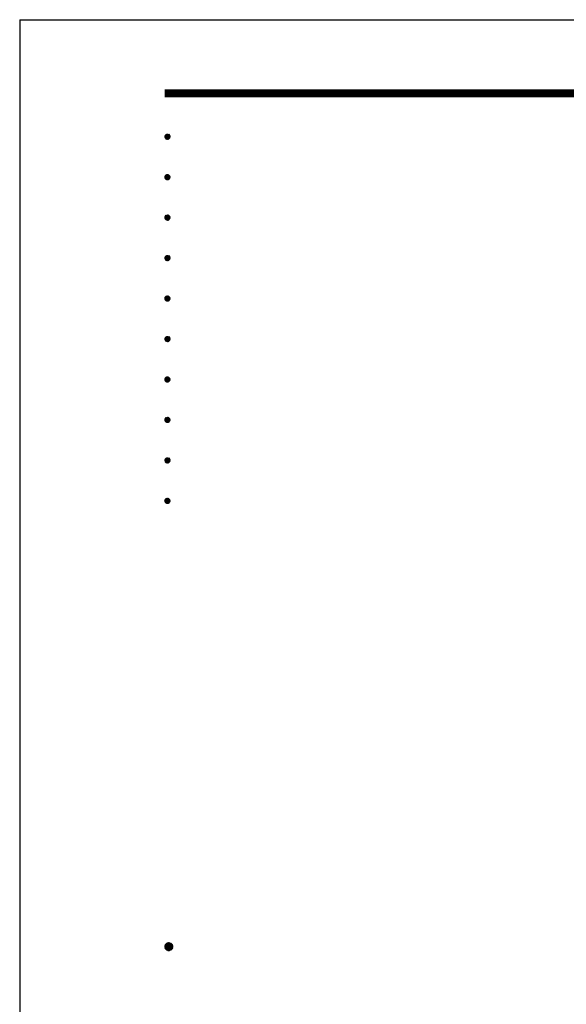
# Model space of a CAD drawing. Extents: x 0 to 21000, y 0 to 14850.
# Drawn here: x 0 to 4052, y 7550 to 14850 of the extents above; entities that cross this region are included whole.
import ezdxf
from ezdxf.enums import TextEntityAlignment as Align

# ---------------------------------------------------------------- set-up
doc = ezdxf.new("R2010")
doc.units = 0
doc.header["$LTSCALE"] = 15
doc.layers.get('0').update_dxf_attribs({"linetype": 'CONTINUOUS'})
doc.layers.get('DEFPOINTS').update_dxf_attribs({"linetype": 'CONTINUOUS'})
doc.layers.add('P_5DRAWFRAME', color=104, linetype='CONTINUOUS')
doc.styles.add('BIGFONT', font='simplex.shx', dxfattribs={"bigfont": 'bigfont.shx'})

# ---------------------------------------------------------------- blocks, each defined once
blk = doc.blocks.new('DFP3')
at = {"color": 0}
for p, q in [((21.5, 286.6), (408, 286.6)), ((21.5, 286.55), (408, 286.55)), ((21.5, 286.5), (408, 286.5)), ((21.5, 286.45), (408, 286.45)), ((21.5, 286.4), (408, 286.4)), ((408, 286.35), (21.5, 286.35)), ((21.5, 286.3), (408, 286.3)), ((408, 286.25), (21.5, 286.25)), ((21.5, 286.2), (408, 286.2)), ((408, 286.15), (21.5, 286.15)), ((21.5, 286.1), (408, 286.1)), ((21.5, 286.05), (408, 286.05)), ((21.5, 286), (408, 286)), ((21.5, 285.95), (408, 285.95)), ((21.5, 285.9), (408, 285.9)), ((21.5, 285.85), (408, 285.85)), ((21.5, 285.8), (408, 285.8)), ((21.5, 285.75), (408, 285.75)), ((21.5, 285.7), (408, 285.7)), ((408, 285.65), (21.5, 285.65)), ((21.5, 285.6), (408, 285.6)), ((21.5, 279.65), (21.9, 280.05)), ((21.5, 279.65), (21.9, 279.25)), ((21.51, 279.73), (21.82, 280.04)), ((21.51, 279.58), (21.97, 280.04)), ((21.51, 279.72), (21.97, 279.26)), ((21.51, 279.57), (21.82, 279.26)), ((21.52, 279.53), (22.02, 280.03)), ((21.52, 279.77), (22.02, 279.27)), ((21.54, 279.48), (22.07, 280.01)), ((21.54, 279.82), (22.07, 279.29)), ((21.55, 279.84), (21.71, 280)), ((21.55, 279.46), (21.71, 279.3)), ((21.56, 279.43), (22.12, 279.99)), ((21.56, 279.87), (22.12, 279.31)), ((21.59, 279.39), (22.16, 279.96)), ((21.59, 279.91), (22.16, 279.34)), ((21.63, 279.94), (22.19, 279.38)), ((21.63, 279.36), (22.19, 279.92)), ((21.67, 279.98), (22.23, 279.42)), ((21.67, 279.32), (22.23, 279.88)), ((21.71, 280), (22.25, 279.46)), ((21.71, 279.3), (22.25, 279.84)), ((21.76, 280.03), (22.28, 279.51)), ((21.76, 279.27), (22.28, 279.79)), ((21.82, 280.04), (22.29, 279.57)), ((21.82, 279.26), (22.29, 279.73)), ((21.88, 280.05), (22.3, 279.63)), ((21.88, 279.25), (22.3, 279.67)), ((21.95, 280.05), (22.3, 279.7)), ((21.95, 279.25), (22.3, 279.6)), ((22.05, 280.02), (22.27, 279.8)), ((22.05, 279.28), (22.27, 279.5)), ((21.5, 273.65), (21.9, 274.05)), ((21.5, 273.65), (21.9, 273.25)), ((21.51, 273.73), (21.82, 274.04)), ((21.51, 273.58), (21.97, 274.04)), ((21.51, 273.72), (21.97, 273.26)), ((21.51, 273.57), (21.82, 273.26)), ((21.52, 273.53), (22.02, 274.03)), ((21.52, 273.77), (22.02, 273.27)), ((21.54, 273.48), (22.07, 274.01)), ((21.54, 273.82), (22.07, 273.29)), ((21.55, 273.84), (21.71, 274)), ((21.55, 273.46), (21.71, 273.3)), ((21.56, 273.43), (22.12, 273.99)), ((21.56, 273.87), (22.12, 273.31)), ((21.59, 273.39), (22.16, 273.96)), ((21.59, 273.91), (22.16, 273.34)), ((21.63, 273.94), (22.19, 273.38)), ((21.63, 273.36), (22.19, 273.92)), ((21.67, 273.98), (22.23, 273.42)), ((21.67, 273.32), (22.23, 273.88)), ((21.71, 274), (22.25, 273.46)), ((21.71, 273.3), (22.25, 273.84)), ((21.76, 274.03), (22.28, 273.51)), ((21.76, 273.27), (22.28, 273.79)), ((21.82, 274.04), (22.29, 273.57)), ((21.82, 273.26), (22.29, 273.73)), ((21.88, 274.05), (22.3, 273.63)), ((21.88, 273.25), (22.3, 273.67)), ((21.95, 274.05), (22.3, 273.7)), ((21.95, 273.25), (22.3, 273.6)), ((22.05, 274.02), (22.27, 273.8)), ((22.05, 273.28), (22.27, 273.5)), ((21.5, 267.65), (21.9, 268.05)), ((21.5, 267.65), (21.9, 267.25)), ((21.51, 267.73), (21.82, 268.04)), ((21.51, 267.58), (21.97, 268.04)), ((21.51, 267.72), (21.97, 267.26)), ((21.51, 267.57), (21.82, 267.26)), ((21.52, 267.53), (22.02, 268.03)), ((21.52, 267.77), (22.02, 267.27)), ((21.54, 267.48), (22.07, 268.01)), ((21.54, 267.82), (22.07, 267.29)), ((21.55, 267.84), (21.71, 268)), ((21.55, 267.46), (21.71, 267.3)), ((21.56, 267.43), (22.12, 267.99)), ((21.56, 267.87), (22.12, 267.31)), ((21.59, 267.39), (22.16, 267.96)), ((21.59, 267.91), (22.16, 267.34)), ((21.63, 267.94), (22.19, 267.38)), ((21.63, 267.36), (22.19, 267.92)), ((21.67, 267.98), (22.23, 267.42)), ((21.67, 267.32), (22.23, 267.88)), ((21.71, 268), (22.25, 267.46)), ((21.71, 267.3), (22.25, 267.84)), ((21.76, 268.03), (22.28, 267.51)), ((21.76, 267.27), (22.28, 267.79)), ((21.82, 268.04), (22.29, 267.57)), ((21.82, 267.26), (22.29, 267.73)), ((21.88, 268.05), (22.3, 267.63)), ((21.88, 267.25), (22.3, 267.67)), ((21.95, 268.05), (22.3, 267.7)), ((21.95, 267.25), (22.3, 267.6)), ((22.05, 268.02), (22.27, 267.8)), ((22.05, 267.28), (22.27, 267.5)), ((21.5, 261.65), (21.9, 262.05)), ((21.5, 261.65), (21.9, 261.25)), ((21.51, 261.73), (21.82, 262.04)), ((21.51, 261.58), (21.97, 262.04)), ((21.51, 261.72), (21.97, 261.26)), ((21.51, 261.57), (21.82, 261.26)), ((21.52, 261.53), (22.02, 262.03)), ((21.52, 261.77), (22.02, 261.27)), ((21.54, 261.48), (22.07, 262.01)), ((21.54, 261.82), (22.07, 261.29)), ((21.55, 261.84), (21.71, 262)), ((21.55, 261.46), (21.71, 261.3)), ((21.56, 261.43), (22.12, 261.99)), ((21.56, 261.87), (22.12, 261.31)), ((21.59, 261.39), (22.16, 261.96)), ((21.59, 261.91), (22.16, 261.34)), ((21.63, 261.94), (22.19, 261.38)), ((21.63, 261.36), (22.19, 261.92)), ((21.67, 261.98), (22.23, 261.42)), ((21.67, 261.32), (22.23, 261.88)), ((21.71, 262), (22.25, 261.46)), ((21.71, 261.3), (22.25, 261.84)), ((21.76, 262.03), (22.28, 261.51)), ((21.76, 261.27), (22.28, 261.79)), ((21.82, 262.04), (22.29, 261.57)), ((21.82, 261.26), (22.29, 261.73)), ((21.88, 262.05), (22.3, 261.63)), ((21.88, 261.25), (22.3, 261.67)), ((21.95, 262.05), (22.3, 261.7)), ((21.95, 261.25), (22.3, 261.6)), ((22.05, 262.02), (22.27, 261.8)), ((22.05, 261.28), (22.27, 261.5)), ((21.5, 255.65), (21.9, 256.05)), ((21.5, 255.65), (21.9, 255.25)), ((21.51, 255.73), (21.82, 256.04)), ((21.51, 255.58), (21.97, 256.04)), ((21.51, 255.72), (21.97, 255.26)), ((21.51, 255.57), (21.82, 255.26)), ((21.52, 255.53), (22.02, 256.03)), ((21.52, 255.77), (22.02, 255.27)), ((21.54, 255.48), (22.07, 256.01)), ((21.54, 255.82), (22.07, 255.29)), ((21.55, 255.84), (21.71, 256)), ((21.56, 255.43), (22.12, 255.99)), ((21.56, 255.87), (22.12, 255.31)), ((21.59, 255.39), (22.16, 255.96)), ((21.59, 255.91), (22.16, 255.34)), ((21.63, 255.94), (22.19, 255.38)), ((21.63, 255.36), (22.19, 255.92)), ((21.67, 255.98), (22.23, 255.42)), ((21.67, 255.32), (22.23, 255.88)), ((21.71, 256), (22.25, 255.46)), ((21.71, 255.3), (22.25, 255.84)), ((21.76, 256.03), (22.28, 255.51)), ((21.76, 255.27), (22.28, 255.79)), ((21.82, 256.04), (22.29, 255.57)), ((21.82, 255.26), (22.29, 255.73)), ((21.88, 256.05), (22.3, 255.63)), ((21.88, 255.25), (22.3, 255.67)), ((21.95, 256.05), (22.3, 255.7)), ((21.95, 255.25), (22.3, 255.6)), ((22.05, 256.02), (22.27, 255.8)), ((22.05, 255.28), (22.27, 255.5)), ((21.55, 255.46), (21.71, 255.3)), ((21.5, 249.65), (21.9, 250.05)), ((21.5, 249.65), (21.9, 249.25)), ((21.51, 249.73), (21.82, 250.04)), ((21.51, 249.58), (21.97, 250.04)), ((21.51, 249.72), (21.97, 249.26)), ((21.52, 249.53), (22.02, 250.03)), ((21.52, 249.77), (22.02, 249.27)), ((21.54, 249.48), (22.07, 250.01)), ((21.54, 249.82), (22.07, 249.29)), ((21.55, 249.84), (21.71, 250)), ((21.56, 249.43), (22.12, 249.99)), ((21.56, 249.87), (22.12, 249.31)), ((21.59, 249.39), (22.16, 249.96)), ((21.59, 249.91), (22.16, 249.34)), ((21.63, 249.94), (22.19, 249.38)), ((21.63, 249.36), (22.19, 249.92)), ((21.67, 249.98), (22.23, 249.42)), ((21.67, 249.32), (22.23, 249.88)), ((21.71, 250), (22.25, 249.46)), ((21.71, 249.3), (22.25, 249.84)), ((21.76, 250.03), (22.28, 249.51)), ((21.76, 249.27), (22.28, 249.79)), ((21.82, 250.04), (22.29, 249.57)), ((21.82, 249.26), (22.29, 249.73)), ((21.88, 250.05), (22.3, 249.63)), ((21.88, 249.25), (22.3, 249.67)), ((21.95, 250.05), (22.3, 249.7)), ((22.05, 250.02), (22.27, 249.8)), ((21.51, 249.57), (21.82, 249.26)), ((21.55, 249.46), (21.71, 249.3)), ((21.95, 249.25), (22.3, 249.6)), ((22.05, 249.28), (22.27, 249.5)), ((21.5, 243.65), (21.9, 244.05)), ((21.51, 243.73), (21.82, 244.04)), ((21.51, 243.58), (21.97, 244.04)), ((21.52, 243.53), (22.02, 244.03)), ((21.54, 243.48), (22.07, 244.01)), ((21.54, 243.82), (22.07, 243.29)), ((21.55, 243.84), (21.71, 244)), ((21.56, 243.43), (22.12, 243.99)), ((21.56, 243.87), (22.12, 243.31)), ((21.59, 243.39), (22.16, 243.96)), ((21.59, 243.91), (22.16, 243.34)), ((21.63, 243.94), (22.19, 243.38)), ((21.63, 243.36), (22.19, 243.92)), ((21.67, 243.98), (22.23, 243.42)), ((21.67, 243.32), (22.23, 243.88)), ((21.71, 244), (22.25, 243.46)), ((21.71, 243.3), (22.25, 243.84)), ((21.76, 244.03), (22.28, 243.51)), ((21.82, 244.04), (22.29, 243.57)), ((21.88, 244.05), (22.3, 243.63)), ((21.95, 244.05), (22.3, 243.7)), ((22.05, 244.02), (22.27, 243.8)), ((21.5, 243.65), (21.9, 243.25)), ((21.51, 243.72), (21.97, 243.26)), ((21.51, 243.57), (21.82, 243.26)), ((21.52, 243.77), (22.02, 243.27)), ((21.55, 243.46), (21.71, 243.3)), ((21.76, 243.27), (22.28, 243.79)), ((21.82, 243.26), (22.29, 243.73)), ((21.88, 243.25), (22.3, 243.67)), ((21.95, 243.25), (22.3, 243.6)), ((22.05, 243.28), (22.27, 243.5)), ((21.5, 237.65), (21.9, 238.05)), ((21.51, 237.73), (21.82, 238.04)), ((21.51, 237.58), (21.97, 238.04)), ((21.52, 237.53), (22.02, 238.03)), ((21.54, 237.48), (22.07, 238.01)), ((21.55, 237.84), (21.71, 238)), ((21.56, 237.43), (22.12, 237.99)), ((21.67, 237.98), (22.23, 237.42)), ((21.71, 238), (22.25, 237.46)), ((21.76, 238.03), (22.28, 237.51)), ((21.82, 238.04), (22.29, 237.57)), ((21.88, 238.05), (22.3, 237.63)), ((21.95, 238.05), (22.3, 237.7)), ((22.05, 238.02), (22.27, 237.8)), ((21.5, 237.65), (21.9, 237.25)), ((21.51, 237.72), (21.97, 237.26)), ((21.51, 237.57), (21.82, 237.26)), ((21.52, 237.77), (22.02, 237.27)), ((21.54, 237.82), (22.07, 237.29)), ((21.55, 237.46), (21.71, 237.3)), ((21.56, 237.87), (22.12, 237.31)), ((21.59, 237.39), (22.16, 237.96)), ((21.59, 237.91), (22.16, 237.34)), ((21.63, 237.94), (22.19, 237.38)), ((21.63, 237.36), (22.19, 237.92)), ((21.67, 237.32), (22.23, 237.88)), ((21.71, 237.3), (22.25, 237.84)), ((21.76, 237.27), (22.28, 237.79)), ((21.82, 237.26), (22.29, 237.73)), ((21.88, 237.25), (22.3, 237.67)), ((21.95, 237.25), (22.3, 237.6)), ((22.05, 237.28), (22.27, 237.5)), ((21.5, 231.65), (21.9, 232.05)), ((21.5, 231.65), (21.9, 231.25)), ((21.51, 231.73), (21.82, 232.04)), ((21.51, 231.58), (21.97, 232.04)), ((21.51, 231.72), (21.97, 231.26)), ((21.51, 231.57), (21.82, 231.26)), ((21.52, 231.53), (22.02, 232.03)), ((21.52, 231.77), (22.02, 231.27)), ((21.54, 231.48), (22.07, 232.01)), ((21.54, 231.82), (22.07, 231.29)), ((21.55, 231.84), (21.71, 232)), ((21.55, 231.46), (21.71, 231.3)), ((21.56, 231.43), (22.12, 231.99)), ((21.56, 231.87), (22.12, 231.31)), ((21.59, 231.39), (22.16, 231.96)), ((21.59, 231.91), (22.16, 231.34)), ((21.63, 231.94), (22.19, 231.38)), ((21.63, 231.36), (22.19, 231.92)), ((21.67, 231.98), (22.23, 231.42)), ((21.67, 231.32), (22.23, 231.88)), ((21.71, 232), (22.25, 231.46)), ((21.71, 231.3), (22.25, 231.84)), ((21.76, 232.03), (22.28, 231.51)), ((21.76, 231.27), (22.28, 231.79)), ((21.82, 232.04), (22.29, 231.57)), ((21.82, 231.26), (22.29, 231.73)), ((21.88, 232.05), (22.3, 231.63)), ((21.88, 231.25), (22.3, 231.67)), ((21.95, 232.05), (22.3, 231.7)), ((21.95, 231.25), (22.3, 231.6)), ((22.05, 232.02), (22.27, 231.8)), ((22.05, 231.28), (22.27, 231.5)), ((21.5, 225.65), (21.9, 226.05)), ((21.5, 225.65), (21.9, 225.25)), ((21.51, 225.73), (21.82, 226.04)), ((21.51, 225.58), (21.97, 226.04)), ((21.51, 225.72), (21.97, 225.26)), ((21.51, 225.57), (21.82, 225.26)), ((21.52, 225.53), (22.02, 226.03)), ((21.52, 225.77), (22.02, 225.27)), ((21.54, 225.48), (22.07, 226.01)), ((21.54, 225.82), (22.07, 225.29)), ((21.55, 225.84), (21.71, 226)), ((21.55, 225.46), (21.71, 225.3)), ((21.56, 225.43), (22.12, 225.99)), ((21.56, 225.87), (22.12, 225.31)), ((21.59, 225.39), (22.16, 225.96)), ((21.59, 225.91), (22.16, 225.34)), ((21.63, 225.94), (22.19, 225.38)), ((21.63, 225.36), (22.19, 225.92)), ((21.67, 225.98), (22.23, 225.42)), ((21.67, 225.32), (22.23, 225.88)), ((21.71, 226), (22.25, 225.46)), ((21.71, 225.3), (22.25, 225.84)), ((21.76, 226.03), (22.28, 225.51)), ((21.76, 225.27), (22.28, 225.79)), ((21.82, 226.04), (22.29, 225.57)), ((21.82, 225.26), (22.29, 225.73)), ((21.88, 226.05), (22.3, 225.63)), ((21.88, 225.25), (22.3, 225.67)), ((21.95, 226.05), (22.3, 225.7)), ((21.95, 225.25), (22.3, 225.6)), ((22.05, 226.02), (22.27, 225.8)), ((22.05, 225.28), (22.27, 225.5)), ((21.5, 159.55), (22.1, 160.15)), ((21.5, 159.48), (22.17, 160.15)), ((21.5, 159.63), (22.02, 160.15)), ((21.5, 159.62), (22.17, 158.95)), ((21.5, 159.55), (22.1, 158.95)), ((21.5, 159.47), (22.02, 158.95)), ((21.51, 159.42), (22.23, 160.14)), ((21.51, 159.68), (22.23, 158.96)), ((21.52, 159.71), (21.94, 160.13)), ((21.52, 159.39), (21.94, 158.97)), ((21.53, 159.37), (22.28, 160.12)), ((21.53, 159.73), (22.28, 158.98)), ((21.55, 159.32), (22.33, 160.1)), ((21.55, 159.78), (22.33, 159)), ((21.57, 159.83), (21.82, 160.08)), ((21.57, 159.27), (22.38, 160.08)), ((21.57, 159.83), (22.38, 159.02)), ((21.57, 159.27), (21.82, 159.02)), ((21.6, 159.22), (22.43, 160.05)), ((21.6, 159.88), (22.43, 159.05)), ((21.63, 159.18), (22.47, 160.02)), ((21.63, 159.92), (22.47, 159.08)), ((21.66, 159.14), (22.51, 159.99)), ((21.66, 159.96), (22.51, 159.11)), ((21.69, 159.99), (22.54, 159.14)), ((21.69, 159.11), (22.54, 159.96)), ((21.73, 160.02), (22.57, 159.18)), ((21.73, 159.08), (22.57, 159.92)), ((21.77, 160.05), (22.6, 159.22)), ((21.77, 159.05), (22.6, 159.88)), ((21.82, 160.08), (22.63, 159.27)), ((21.82, 159.02), (22.63, 159.83)), ((21.87, 160.1), (22.65, 159.32)), ((21.87, 159), (22.65, 159.78)), ((21.92, 160.12), (22.67, 159.37)), ((21.92, 158.98), (22.67, 159.73)), ((21.97, 160.14), (22.69, 159.42)), ((21.97, 158.96), (22.69, 159.68)), ((22.03, 160.15), (22.7, 159.48)), ((22.03, 158.95), (22.7, 159.62)), ((22.1, 160.15), (22.7, 159.55)), ((22.1, 158.95), (22.7, 159.55)), ((22.18, 160.14), (22.69, 159.63)), ((22.18, 158.96), (22.69, 159.47)), ((22.27, 160.13), (22.68, 159.72)), ((22.27, 158.97), (22.68, 159.38)), ((22.39, 160.08), (22.63, 159.84)), ((22.39, 159.02), (22.63, 159.26))]:
    blk.add_line(p, q, dxfattribs=at)
at = {"layer": 'DEFPOINTS', "color": 0}
for q in [(0, 0), (420, 297)]:
    blk.add_line((0, 297), q, dxfattribs=at)
at = {"color": 83, "style": 'BIGFONT'}
for tag, height, p in [('PROJECT1', 4, (283.38, 25.6)), ('DATE', 3, (344.68, 25.84)), ('SCALE', 3, (379.68, 25.84)), ('PROJECT2', 4, (284.2, 17.84)), ('PROJECT3', 4, (284.2, 10.57)), ('DWGNO', 3, (358.68, 10.57))]:
    blk.add_attdef(tag, text='', height=height, dxfattribs=at).set_placement(p, align=Align.BOTTOM_CENTER)
at = {"color": 83, "ltscale": 0.5, "style": 'BIGFONT', "flags": 8}
for tag, p in [('REV04', (26.47, 27.61)), ('REV03', (26.47, 21.7)), ('REV02', (26.47, 15.58)), ('REV01', (26.47, 10.33))]:
    blk.add_attdef(tag, text='', height=2, dxfattribs=at).set_placement(p, align=Align.BOTTOM_LEFT)
for tag, p in [('REVD4', (80.98, 27.61)), ('R4D', (92.67, 27.61)), ('R4C', (101.8, 27.61)), ('R4A', (110.92, 27.61)), ('REVD3', (80.98, 21.7)), ('R3D', (92.67, 21.7)), ('R3C', (101.8, 21.7)), ('R3A', (110.92, 21.7)), ('REVD2', (80.98, 15.58)), ('R2D', (92.67, 15.58)), ('R2C', (101.8, 15.58)), ('R2A', (110.92, 15.58)), ('REVD1', (80.98, 10.33)), ('R1D', (92.67, 10.33)), ('R1C', (101.8, 10.33)), ('R1A', (110.92, 10.33))]:
    blk.add_attdef(tag, text='', height=2, dxfattribs=at).set_placement(p, align=Align.BOTTOM_CENTER)

msp = doc.modelspace()

# ---------------------------------------------------------------- block references
at = {"layer": 'P_5DRAWFRAME', "xscale": 50, "yscale": 50, "zscale": 50}
msp.add_blockref('DFP3', (0, 0), dxfattribs=at)

doc.saveas('drawing.dxf')
